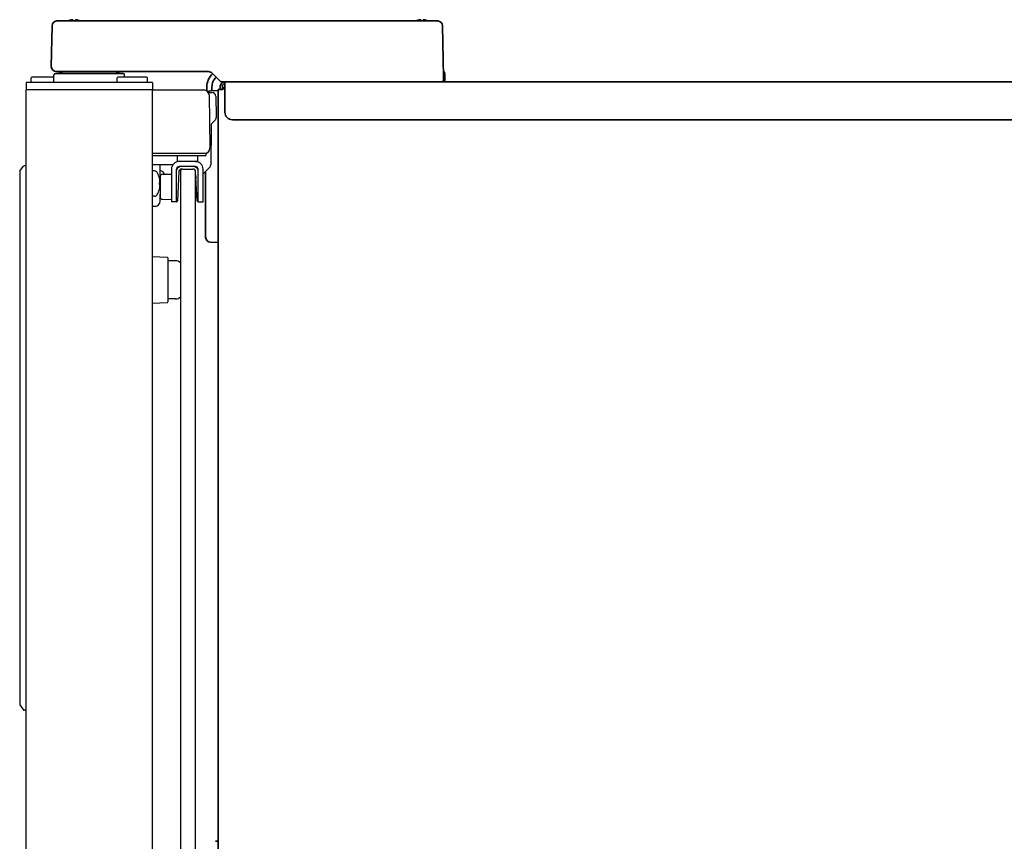
# Model space of a CAD drawing. Extents: x 6336 to 10269, y -393 to 3204.
# Drawn here: x 7394 to 7783, y 1788 to 2113 of the extents above; entities that cross this region are included whole.
import ezdxf

# ---------------------------------------------------------------- set-up
doc = ezdxf.new("R2010")
doc.units = 0
doc.header["$LTSCALE"] = 5
doc.layers.add('1', color=7, linetype='CONTINUOUS', true_color=0xffffff)
doc.layers.add('GEOM', color=7, linetype='CONTINUOUS')

msp = doc.modelspace()

# ---------------------------------------------------------------- linework, layer by layer
at = {"layer": '1', "color": 7, "linetype": 'Continuous', "lineweight": 35}
for p, q in [((7406.35, 2110.66), (7406.07, 2094.53)), ((7413.35, 2112.53), (7408.25, 2112.53)), ((7469.88, 2112.53), (7413.35, 2112.53)), ((7473.88, 2112.53), (7469.88, 2112.53)), ((7553.72, 2112.53), (7473.88, 2112.53)), ((7558.82, 2112.53), (7553.72, 2112.53)), ((7561.07, 2090.53), (7560.72, 2110.66)), ((7406.07, 2094.53), (7406.08, 2094.46)), ((7407.63, 2091.78), (7434.52, 2091.78)), ((7408.07, 2092.53), (7413.07, 2092.53)), ((7413.07, 2092.53), (7468.24, 2092.53)), ((7469.66, 2091.94), (7472.93, 2088.67)), ((7561.02, 2089.01), (7561.07, 2090.53)), ((7561.62, 2088.53), (7561.56, 2091.56)), ((7467.56, 2086.59), (7467.54, 2084.93)), ((7469.54, 2084.94), (7469.56, 2086.59)), ((7472.87, 2086.73), (7472.87, 2085.53)), ((7473.28, 2088.53), (7474.86, 2088.53)), ((7473.67, 2086.73), (7473.67, 2085.53)), ((7474.67, 2086.63), (7474.67, 2088.53)), ((7474.67, 2088.53), (8124.07, 2088.53)), ((7474.67, 2076.52), (7474.67, 2086.63)), ((7469, 2084.92), (7472.07, 2085.03)), ((7472.07, 2085.53), (7473.87, 2085.53)), ((7472.07, 2078.87), (7472.07, 2085.53)), ((7472.07, 2078.03), (7472.07, 2078.87)), ((7472.07, 2078.03), (7472.07, 2032.02)), ((7477.67, 2073.53), (8121.07, 2073.53)), ((7467.07, 2053.13), (7467.07, 2032.13)), ((7467.07, 2032.13), (7467.07, 2027.13)), ((7472.07, 2031.23), (7472.07, 2032.02)), ((7472.07, 2031.19), (7472.07, 1374.13)), ((7469, 2025.13), (7472.07, 2025.03)), ((7472.07, 1788.53), (7471, 1788.49))]:
    msp.add_line(p, q, dxfattribs=at)
for centre, radius, start, end in [((7408.25, 2110.63), 1.9, 90, 179), ((7558.82, 2110.63), 1.9, 1, 90), ((7408.07, 2094.53), 2, 182, 270), ((7408.62, 2089.53), 3, 48.59, 90), ((7433.52, 2089.53), 3, 90, 131.41), ((7474.56, 2086.53), 7, 132.0038, 156.7487), ((7468.24, 2090.53), 2, 45, 90), ((7474.56, 2086.56), 5, 131.0872, 156.8321), ((7559.56, 2091.53), 2, 1, 42.7758), ((7474.56, 2086.53), 7, 156.7487, 179.5), ((7474.56, 2086.54), 5, 156.6484, 179.5), ((7474.67, 2086.73), 1.8, 90, 180), ((7473.28, 2089.03), 0.5, 225, 270), ((7474.67, 2086.73), 1, 90, 180), ((7560.52, 2089.03), 0.5, 270, 358), ((7469.07, 2082.92), 2, 92, 124.3356), ((7469.07, 2027.13), 2, 180, 268)]:
    msp.add_arc(centre, radius, start, end, dxfattribs=at)
at = {"layer": '1', "color": 7, "linetype": 'Continuous', "lineweight": 35, "extrusion": (0, 0, -1)}
msp.add_ellipse((7477.67, 2076.52), major_axis=(-3, 0), ratio=0.99863, start_param=4.712389, end_param=6.283185, dxfattribs=at)
at = {"layer": '1', "color": 7, "linetype": 'Continuous', "lineweight": 35}
for points, knots in [([(7412.86, 2112.53), (7413.04, 2112.63), (7413.22, 2112.72), (7413.51, 2112.84), (7413.62, 2112.88), (7413.84, 2112.96), (7413.96, 2112.99), (7414.07, 2113.02)], [0.0751605, 0.0751605, 0.0751605, 0.0751605, 0.5, 0.5, 0.75, 0.75, 1, 1, 1, 1]), ([(7414.57, 2113.02), (7414.57, 2113.01), (7414.57, 2112.98), (7414.57, 2112.93), (7414.57, 2112.87), (7414.57, 2112.81), (7414.57, 2112.74), (7414.57, 2112.67), (7414.57, 2112.6), (7414.57, 2112.54), (7414.57, 2112.53)], [0, 0, 0, 0, 0.125, 0.25, 0.375, 0.5, 0.625, 0.75, 0.875, 0.9389459, 0.9389459, 0.9389459, 0.9389459]), ([(7415.57, 2112.53), (7415.57, 2112.63), (7415.57, 2112.72), (7415.57, 2112.84), (7415.57, 2112.88), (7415.57, 2112.96), (7415.57, 2112.99), (7415.57, 2113.02)], [0, 0, 0, 0, 0.457375, 0.457375, 0.728688, 0.728688, 1, 1, 1, 1]), ([(7416.07, 2113.02), (7416.13, 2113.01), (7416.24, 2112.98), (7416.4, 2112.93), (7416.56, 2112.87), (7416.71, 2112.81), (7416.86, 2112.74), (7417.02, 2112.67), (7417.16, 2112.6), (7417.24, 2112.55), (7417.27, 2112.53)], [0, 0, 0, 0, 0.134116, 0.268232, 0.402347, 0.536463, 0.670579, 0.804695, 0.938811, 1, 1, 1, 1]), ([(7550.37, 2112.53), (7550.54, 2112.63), (7550.72, 2112.72), (7551.01, 2112.84), (7551.12, 2112.88), (7551.34, 2112.96), (7551.46, 2112.99), (7551.57, 2113.02)], [0, 0, 0, 0, 0.457379, 0.457379, 0.728689, 0.728689, 1, 1, 1, 1]), ([(7552.07, 2113.02), (7552.07, 2113.01), (7552.07, 2112.98), (7552.07, 2112.93), (7552.07, 2112.87), (7552.07, 2112.81), (7552.07, 2112.74), (7552.07, 2112.67), (7552.07, 2112.6), (7552.07, 2112.54), (7552.07, 2112.53)], [0, 0, 0, 0, 0.125, 0.25, 0.375, 0.5, 0.625, 0.75, 0.875, 0.9389459, 0.9389459, 0.9389459, 0.9389459]), ([(7553.07, 2112.53), (7553.07, 2112.63), (7553.07, 2112.72), (7553.07, 2112.84), (7553.07, 2112.88), (7553.07, 2112.96), (7553.07, 2112.99), (7553.07, 2113.02)], [0, 0, 0, 0, 0.457375, 0.457375, 0.728688, 0.728688, 1, 1, 1, 1]), ([(7553.57, 2113.02), (7553.63, 2113.01), (7553.74, 2112.98), (7553.9, 2112.93), (7554.06, 2112.87), (7554.21, 2112.81), (7554.36, 2112.74), (7554.52, 2112.67), (7554.66, 2112.6), (7554.75, 2112.54), (7554.78, 2112.53)], [0, 0, 0, 0, 0.125, 0.25, 0.375, 0.5, 0.625, 0.75, 0.875, 0.9389459, 0.9389459, 0.9389459, 0.9389459]), ([(7473.87, 2085.53), (7473.96, 2085.64), (7474.04, 2085.76), (7474.21, 2085.99), (7474.29, 2086.11), (7474.46, 2086.32), (7474.54, 2086.43), (7474.65, 2086.56), (7474.68, 2086.59), (7474.7, 2086.62)], [0, 0, 0, 0, 0.300967, 0.300967, 0.601933, 0.601933, 0.9029, 0.9029, 1, 1, 1, 1])]:
    msp.add_open_spline(points, degree=3, knots=knots, dxfattribs=at)
for points in [[(7414.07, 2113.02), (7414.1, 2113.03), (7414.15, 2113.03), (7414.22, 2113.04), (7414.3, 2113.04), (7414.37, 2113.04), (7414.43, 2113.04), (7414.5, 2113.03), (7414.55, 2113.02), (7414.57, 2113.02)], [(7415.57, 2113.02), (7415.6, 2113.02), (7415.64, 2113.03), (7415.72, 2113.04), (7415.79, 2113.04), (7415.86, 2113.04), (7415.93, 2113.04), (7416, 2113.03), (7416.05, 2113.02), (7416.07, 2113.02)], [(7551.57, 2113.02), (7551.6, 2113.03), (7551.65, 2113.03), (7551.72, 2113.04), (7551.8, 2113.04), (7551.87, 2113.04), (7551.93, 2113.04), (7552, 2113.03), (7552.05, 2113.02), (7552.07, 2113.02)], [(7553.07, 2113.02), (7553.1, 2113.02), (7553.14, 2113.03), (7553.22, 2113.04), (7553.29, 2113.04), (7553.36, 2113.04), (7553.43, 2113.04), (7553.5, 2113.03), (7553.55, 2113.02), (7553.57, 2113.02)]]:
    msp.add_open_spline(points, degree=3, dxfattribs=at)
at = {"layer": 'GEOM', "color": 7, "linetype": 'Continuous'}
for p, q in [((7398.32, 2090.28), (7398.07, 2090.03)), ((7398.07, 2088.53), (7398.07, 2090.03)), ((7407.11, 2090.28), (7398.32, 2090.28)), ((7407.07, 2088.28), (7407.13, 2091.28)), ((7434.52, 2091.78), (7407.63, 2091.78)), ((7432.32, 2090.28), (7432.07, 2090.03)), ((7432.07, 2088.53), (7432.07, 2090.03)), ((7443.82, 2090.28), (7432.32, 2090.28)), ((7435.04, 2090.28), (7435.02, 2091.28)), ((7443.82, 2090.28), (7444.07, 2090.03)), ((7444.07, 2088.53), (7444.07, 2090.03)), ((7396.07, 2088.28), (7396.07, 2085.28)), ((7446.07, 2088.28), (7396.07, 2088.28)), ((7398.32, 2088.28), (7398.07, 2088.53)), ((7432.32, 2088.28), (7432.07, 2088.53)), ((7443.95, 2088.4), (7444.07, 2088.53)), ((7446.07, 2088.28), (7446.07, 2085.28)), ((7396.07, 1400.78), (7396.07, 2085.28)), ((7446.07, 2085.28), (7396.07, 2085.28)), ((7446.07, 1400.78), (7446.07, 2085.28)), ((7446.07, 2085.28), (7466.4, 2085.28)), ((7466.4, 2085.28), (7466.41, 2085.28)), ((7466.4, 2085.28), (7466.4, 2085.28)), ((7466.41, 2085.28), (7466.45, 2085.28)), ((7466.41, 2085.28), (7466.42, 2085.28)), ((7466.41, 2085.28), (7466.41, 2085.28)), ((7466.42, 2085.28), (7466.44, 2085.28)), ((7466.42, 2085.28), (7466.42, 2085.28)), ((7466.44, 2085.28), (7466.48, 2085.28)), ((7468.11, 2084.28), (7469.58, 2084.28)), ((7468.42, 2083.31), (7468.79, 2062.31)), ((7471.08, 2082.8), (7471.22, 2074.78)), ((7471.22, 2074.78), (7471.22, 2074.38)), ((7469.19, 2071.14), (7469.06, 2055.72)), ((7470.78, 2073.33), (7469.63, 2072.18)), ((7446.07, 2060.28), (7466.79, 2060.28)), ((7466.92, 2059.28), (7446.07, 2059.28)), ((7455.82, 2059.28), (7455.82, 2057.03)), ((7463.82, 2059.28), (7463.82, 2057.03)), ((7467.32, 2059.68), (7467.32, 2060.07)), ((7468.79, 2062.31), (7468.79, 2062.24)), ((7393.66, 2053.2), (7394.92, 2055.06)), ((7396.07, 2055.28), (7395.34, 2055.28)), ((7396.07, 1840.28), (7396.07, 2055.28)), ((7446.07, 2055.78), (7454.14, 2055.78)), ((7449.07, 2049.97), (7449.07, 2055.78)), ((7456.57, 2057.03), (7455.82, 2057.03)), ((7463.07, 2057.03), (7456.57, 2057.03)), ((7463.07, 2055.03), (7456.57, 2055.03)), ((7463.07, 2057.03), (7463.82, 2057.03)), ((7463.22, 2054.72), (7463.22, 2055.01)), ((7393.57, 2052.92), (7393.57, 1842.63)), ((7446.87, 2053.28), (7446.07, 2053.28)), ((7449.37, 2053.28), (7449.07, 2053.28)), ((7449.07, 2050.96), (7449.07, 2043.09)), ((7450.06, 2051.96), (7453.57, 2052.03)), ((7453.57, 2054.03), (7453.57, 2041.03)), ((7455.57, 2041.03), (7455.57, 2054.03)), ((7456.52, 2053.08), (7455.92, 2041.5)), ((7457.07, 2053.03), (7457.07, 1431.03)), ((7458.07, 2054.03), (7457.52, 2054.03)), ((7458.07, 2054.03), (7462.07, 2054.03)), ((7463.07, 1447.25), (7463.07, 2053.03)), ((7463.73, 2041.5), (7463.12, 2053.08)), ((7463.22, 2051.16), (7463.22, 2050.28)), ((7464.07, 2041.03), (7464.07, 2054.03)), ((7468.62, 2054.67), (7466.07, 2052.13)), ((7466.07, 2041.03), (7466.07, 2054.03)), ((7448.78, 2050.58), (7448.77, 2050.58)), ((7449.02, 2047.7), (7449.03, 2047.68)), ((7463.22, 2050.28), (7463.27, 2050.28)), ((7446.87, 2043.28), (7446.07, 2043.28)), ((7448.77, 2045.98), (7448.78, 2045.98)), ((7449.07, 2041.29), (7449.07, 2044.09)), ((7447.11, 2039.29), (7446.07, 2039.28)), ((7450.06, 2042.09), (7453.57, 2042.03)), ((7455.57, 2041.03), (7453.57, 2041.03)), ((7464.07, 2041.03), (7466.07, 2041.03)), ((7446.07, 2019.49), (7451.83, 2019.24)), ((7452.07, 2018.99), (7452.07, 2001.56)), ((7455.12, 2017.78), (7452.07, 2017.78)), ((7446.07, 2001.06), (7451.83, 2001.31)), ((7455.12, 2002.78), (7452.07, 2002.78)), ((7393.66, 1842.35), (7394.92, 1840.49)), ((7396.07, 1840.28), (7395.34, 1840.28))]:
    msp.add_line(p, q, dxfattribs=at)
msp.add_lwpolyline([(7467.57, 2060.43), (7467.42, 2060.33), (7467.34, 2060.17), (7467.32, 2060.07)], dxfattribs=at)
for centre, radius, start, end in [((7407.63, 2091.28), 0.5, 90, 179), ((7434.52, 2091.28), 0.5, 1, 90), ((7466.42, 2083.28), 2, 1, 90), ((7469.58, 2082.78), 1.5, 1, 90), ((7469.72, 2074.39), 1.5, 315, 359.5), ((7470.69, 2071.12), 1.5, 135, 179.5), ((7466.79, 2062.28), 2, 270, 359), ((7466.92, 2059.68), 0.4, 270, 0), ((7395.34, 2054.78), 0.5, 90, 145.7131), ((7456.57, 2054.03), 3, 90, 180), ((7457.47, 2053.03), 2, 90, 162.246), ((7456.57, 2054.03), 1, 90, 180), ((7462.17, 2053.03), 2, 17.754, 90), ((7463.07, 2054.03), 3, 0, 90), ((7463.07, 2054.03), 1, 0, 90), ((7467.56, 2055.73), 1.5, 315, 359.5), ((7394.07, 2052.92), 0.5, 145.7131, 180), ((7446.87, 2052.03), 1.25, 28.6021, 90), ((7439.99, 2048.28), 9.08, 14.6676, 28.6021), ((7450.07, 2050.96), 1, 91, 180), ((7449.37, 2052.03), 1.25, 28.6021, 90), ((7442.49, 2048.28), 9.08, 24.1023, 28.6021), ((7457.52, 2053.03), 1, 90, 177), ((7458.07, 2053.03), 1, 90, 180), ((7462.07, 2053.03), 1, 0, 90), ((7462.12, 2053.03), 1, 3, 85.5239), ((7440.1, 2048.35), 8.95, 12.6308, 14.3943), ((7439.99, 2048.28), 8.79, 357.391, 2.609), ((7440.1, 2048.35), 8.95, 4.1992, 12.6257), ((7440.1, 2048.2), 8.95, 347.3744, 355.8008), ((7440.11, 2048.35), 8.94, 3.3503, 4.1929), ((7440.11, 2048.2), 8.94, 355.8071, 356.6497), ((7446.87, 2044.53), 1.25, 270, 331.3979), ((7439.99, 2048.28), 9.08, 331.3979, 345.3324), ((7440.1, 2048.2), 8.95, 345.6057, 347.3692), ((7447.07, 2041.29), 2, 271, 0), ((7450.07, 2043.09), 1, 180, 269), ((7455.42, 2041.53), 0.5, 287.6366, 357), ((7464.23, 2041.53), 0.5, 183, 252.3634), ((7451.82, 2018.99), 0.25, 0, 87.5), ((7455.12, 2014.78), 3, 49.2588, 90), ((7451.82, 2001.56), 0.25, 272.5, 0), ((7455.12, 2005.78), 3, 270, 310.7412), ((7394.07, 1842.63), 0.5, 180, 214.2869), ((7395.34, 1840.78), 0.5, 214.2869, 270)]:
    msp.add_arc(centre, radius, start, end, dxfattribs=at)
for points in [[(7449.02, 2048.85), (7448.96, 2048.77), (7448.86, 2048.72), (7448.77, 2048.68)], [(7449.03, 2048.88), (7449.03, 2048.87), (7449.02, 2048.86), (7449.02, 2048.85)]]:
    msp.add_open_spline(points, degree=3, dxfattribs=at)
msp.add_open_spline([(7448.77, 2047.88), (7448.8, 2047.86), (7448.89, 2047.82), (7448.98, 2047.76), (7449.02, 2047.7)], degree=3, knots=[0, 0, 0, 0, 0.314454, 1, 1, 1, 1], dxfattribs=at)

doc.saveas('drawing.dxf')
